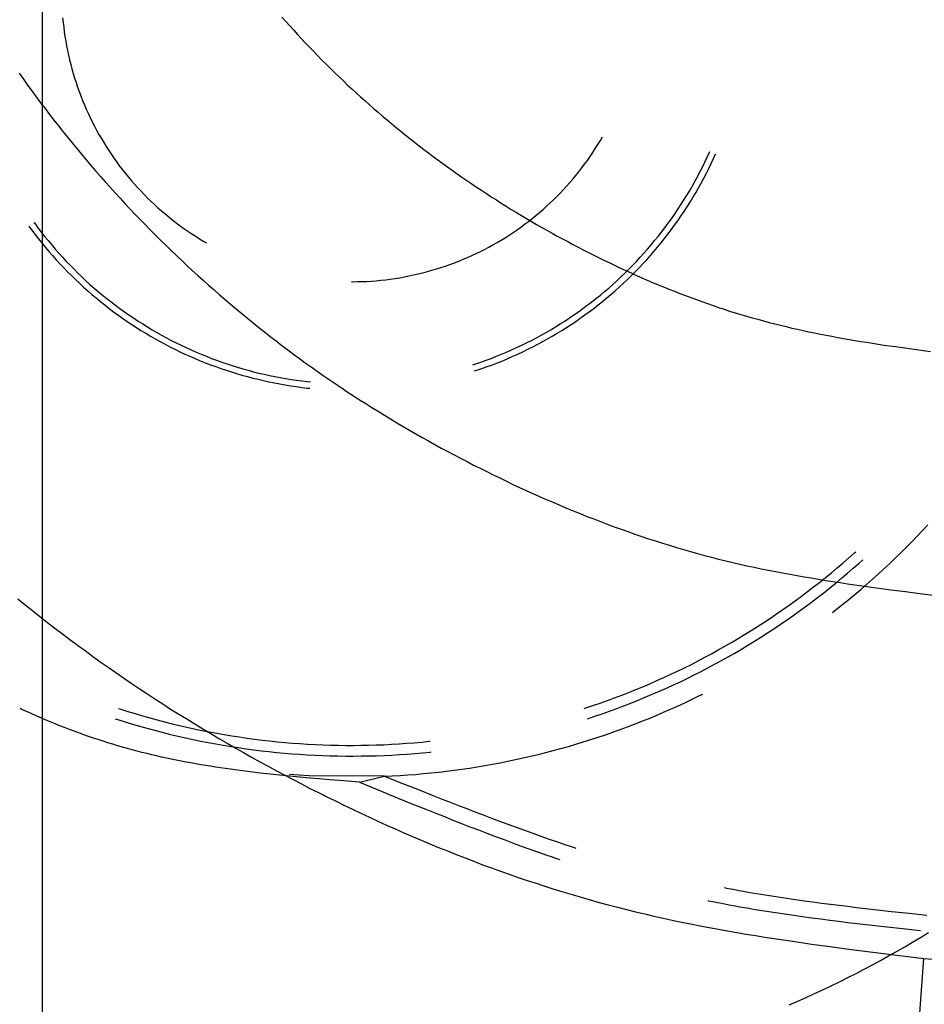
# Model space of a CAD drawing. Units: millimetres. Extents: x 0 to 841, y 0 to 595.
# Drawn here: x 134 to 143, y 208 to 218 of the extents above; entities that cross this region are included whole.
import ezdxf

# ---------------------------------------------------------------- set-up
doc = ezdxf.new("R2010")
doc.units = ezdxf.units.MM
doc.layers.add('LAYER_1', color=179, linetype='Continuous')
doc.layers.add('SLD-0', color=179, linetype='Continuous')

msp = doc.modelspace()

# ---------------------------------------------------------------- linework, layer by layer
at = {"layer": 'LAYER_1'}
msp.add_line((133.781, 470.589), (133.78, 159.063), dxfattribs=at)
at = {"layer": 'SLD-0'}
for p, q in [((133.993, 218.168), (133.998, 218.119)), ((136.263, 218.176), (136.303, 218.131)), ((133.998, 218.119), (134.004, 218.071)), ((134.004, 218.071), (134.01, 218.022)), ((136.303, 218.131), (136.343, 218.085)), ((136.343, 218.085), (136.384, 218.04)), ((134.01, 218.022), (134.017, 217.974)), ((134.017, 217.974), (134.025, 217.925)), ((136.384, 218.04), (136.425, 217.995)), ((136.425, 217.995), (136.466, 217.95)), ((134.025, 217.925), (134.034, 217.877)), ((134.034, 217.877), (134.044, 217.829)), ((136.466, 217.95), (136.508, 217.906)), ((136.508, 217.906), (136.55, 217.862)), ((136.55, 217.862), (136.592, 217.818)), ((134.044, 217.829), (134.054, 217.781)), ((134.054, 217.781), (134.065, 217.734)), ((136.592, 217.818), (136.635, 217.774)), ((136.635, 217.774), (136.677, 217.731)), ((134.065, 217.734), (134.077, 217.686)), ((134.077, 217.686), (134.089, 217.639)), ((136.677, 217.731), (136.72, 217.688)), ((136.72, 217.688), (136.764, 217.645)), ((133.543, 217.595), (133.587, 217.533)), ((134.089, 217.639), (134.103, 217.592)), ((134.103, 217.592), (134.117, 217.545)), ((136.764, 217.645), (136.807, 217.602)), ((136.807, 217.602), (136.851, 217.56)), ((136.851, 217.56), (136.895, 217.518)), ((133.587, 217.533), (133.631, 217.472)), ((133.631, 217.472), (133.675, 217.411)), ((134.117, 217.545), (134.132, 217.498)), ((134.132, 217.498), (134.148, 217.452)), ((136.895, 217.518), (136.939, 217.476)), ((136.939, 217.476), (136.984, 217.434)), ((133.675, 217.411), (133.72, 217.35)), ((134.148, 217.452), (134.164, 217.406)), ((134.164, 217.406), (134.181, 217.36)), ((134.181, 217.36), (134.199, 217.314)), ((136.984, 217.434), (137.029, 217.393)), ((137.029, 217.393), (137.074, 217.352)), ((137.074, 217.352), (137.119, 217.311)), ((133.72, 217.35), (133.765, 217.289)), ((133.765, 217.289), (133.811, 217.229)), ((134.199, 217.314), (134.218, 217.269)), ((134.218, 217.269), (134.237, 217.224)), ((137.119, 217.311), (137.165, 217.271)), ((137.165, 217.271), (137.211, 217.231)), ((133.811, 217.229), (133.857, 217.169)), ((133.857, 217.169), (133.903, 217.109)), ((134.237, 217.224), (134.258, 217.18)), ((134.258, 217.18), (134.278, 217.135)), ((137.211, 217.231), (137.257, 217.191)), ((137.257, 217.191), (137.303, 217.151)), ((137.303, 217.151), (137.35, 217.112)), ((133.903, 217.109), (133.95, 217.05)), ((133.95, 217.05), (133.997, 216.991)), ((134.278, 217.135), (134.3, 217.091)), ((134.3, 217.091), (134.322, 217.048)), ((134.322, 217.048), (134.345, 217.005)), ((137.35, 217.112), (137.396, 217.073)), ((137.396, 217.073), (137.443, 217.034)), ((133.997, 216.991), (134.044, 216.932)), ((134.345, 217.005), (134.369, 216.962)), ((134.369, 216.962), (134.394, 216.919)), ((137.443, 217.034), (137.491, 216.995)), ((137.491, 216.995), (137.538, 216.957)), ((137.538, 216.957), (137.586, 216.919)), ((134.044, 216.932), (134.092, 216.873)), ((134.092, 216.873), (134.14, 216.815)), ((134.394, 216.919), (134.419, 216.877)), ((134.419, 216.877), (134.444, 216.836)), ((137.586, 216.919), (137.634, 216.881)), ((137.634, 216.881), (137.682, 216.844)), ((137.682, 216.844), (137.73, 216.807)), ((139.505, 216.815), (139.531, 216.856)), ((139.531, 216.856), (139.557, 216.898)), ((139.557, 216.898), (139.579, 216.937)), ((134.14, 216.815), (134.188, 216.757)), ((134.188, 216.757), (134.237, 216.699)), ((134.444, 216.836), (134.471, 216.794)), ((134.471, 216.794), (134.498, 216.754)), ((134.498, 216.754), (134.526, 216.713)), ((137.73, 216.807), (137.779, 216.77)), ((137.779, 216.77), (137.828, 216.733)), ((139.451, 216.733), (139.478, 216.774)), ((139.478, 216.774), (139.505, 216.815)), ((140.663, 216.727), (140.687, 216.779)), ((140.687, 216.779), (140.69, 216.786)), ((140.729, 216.714), (140.75, 216.759)), ((134.237, 216.699), (134.286, 216.641)), ((134.286, 216.641), (134.335, 216.584)), ((134.526, 216.713), (134.554, 216.674)), ((134.554, 216.674), (134.583, 216.634)), ((137.828, 216.733), (137.877, 216.697)), ((137.877, 216.697), (137.926, 216.661)), ((137.926, 216.661), (137.975, 216.625)), ((139.365, 216.615), (139.394, 216.654)), ((139.394, 216.654), (139.423, 216.693)), ((139.423, 216.693), (139.451, 216.733)), ((140.614, 216.624), (140.639, 216.676)), ((140.639, 216.676), (140.663, 216.727)), ((140.68, 216.61), (140.705, 216.662)), ((140.705, 216.662), (140.729, 216.714)), ((134.335, 216.584), (134.385, 216.527)), ((134.583, 216.634), (134.613, 216.595)), ((134.613, 216.595), (134.644, 216.557)), ((134.644, 216.557), (134.675, 216.519)), ((137.975, 216.625), (138.025, 216.59)), ((138.025, 216.59), (138.075, 216.554)), ((138.075, 216.554), (138.125, 216.52)), ((139.272, 216.5), (139.304, 216.538)), ((139.304, 216.538), (139.334, 216.576)), ((139.334, 216.576), (139.365, 216.615)), ((140.562, 216.523), (140.588, 216.574)), ((140.588, 216.574), (140.614, 216.624)), ((140.628, 216.508), (140.654, 216.559)), ((140.654, 216.559), (140.68, 216.61)), ((134.385, 216.527), (134.435, 216.47)), ((134.435, 216.47), (134.485, 216.414)), ((134.675, 216.519), (134.706, 216.482)), ((134.706, 216.482), (134.738, 216.445)), ((134.738, 216.445), (134.771, 216.408)), ((138.125, 216.52), (138.175, 216.485)), ((138.175, 216.485), (138.226, 216.451)), ((138.226, 216.451), (138.276, 216.416)), ((139.208, 216.426), (139.241, 216.463)), ((139.241, 216.463), (139.272, 216.5)), ((140.506, 216.424), (140.534, 216.473)), ((140.534, 216.473), (140.562, 216.523)), ((140.573, 216.408), (140.601, 216.458)), ((140.601, 216.458), (140.628, 216.508)), ((134.485, 216.414), (134.536, 216.358)), ((134.536, 216.358), (134.587, 216.302)), ((134.771, 216.408), (134.805, 216.373)), ((134.805, 216.373), (134.839, 216.337)), ((134.839, 216.337), (134.873, 216.303)), ((138.276, 216.416), (138.327, 216.383)), ((138.327, 216.383), (138.378, 216.349)), ((138.378, 216.349), (138.429, 216.316)), ((139.107, 216.32), (139.141, 216.355)), ((139.141, 216.355), (139.175, 216.39)), ((139.175, 216.39), (139.208, 216.426)), ((140.449, 216.326), (140.478, 216.374)), ((140.478, 216.374), (140.506, 216.424)), ((140.515, 216.309), (140.544, 216.358)), ((140.544, 216.358), (140.573, 216.408)), ((134.587, 216.302), (134.638, 216.247)), ((134.638, 216.247), (134.69, 216.192)), ((134.873, 216.303), (134.908, 216.269)), ((134.908, 216.269), (134.944, 216.235)), ((134.944, 216.235), (134.98, 216.202)), ((138.429, 216.316), (138.481, 216.283)), ((138.481, 216.283), (138.532, 216.25)), ((138.532, 216.25), (138.584, 216.218)), ((139.001, 216.218), (139.037, 216.252)), ((139.037, 216.252), (139.072, 216.286)), ((139.072, 216.286), (139.107, 216.32)), ((140.388, 216.229), (140.419, 216.277)), ((140.419, 216.277), (140.449, 216.326)), ((140.454, 216.211), (140.485, 216.26)), ((140.485, 216.26), (140.515, 216.309)), ((134.69, 216.192), (134.742, 216.137)), ((134.742, 216.137), (134.795, 216.082)), ((134.98, 216.202), (135.017, 216.17)), ((135.017, 216.17), (135.054, 216.138)), ((135.054, 216.138), (135.092, 216.107)), ((138.584, 216.218), (138.636, 216.186)), ((138.636, 216.186), (138.688, 216.154)), ((138.688, 216.154), (138.741, 216.122)), ((138.89, 216.122), (138.927, 216.154)), ((138.927, 216.154), (138.964, 216.186)), ((138.964, 216.186), (139.001, 216.218)), ((140.292, 216.088), (140.325, 216.134)), ((140.325, 216.134), (140.357, 216.182)), ((140.357, 216.182), (140.388, 216.229)), ((140.391, 216.115), (140.423, 216.163)), ((140.423, 216.163), (140.454, 216.211)), ((133.697, 216.051), (133.704, 216.042)), ((133.704, 216.042), (133.738, 215.996)), ((134.795, 216.082), (134.847, 216.028)), ((134.847, 216.028), (134.9, 215.974)), ((135.092, 216.107), (135.13, 216.076)), ((135.13, 216.076), (135.169, 216.046)), ((135.169, 216.046), (135.208, 216.017)), ((138.735, 216.003), (138.774, 216.032)), ((138.741, 216.122), (138.793, 216.091)), ((138.774, 216.032), (138.813, 216.061)), ((138.793, 216.091), (138.846, 216.06)), ((138.813, 216.061), (138.852, 216.091)), ((138.846, 216.06), (138.898, 216.03)), ((138.852, 216.091), (138.89, 216.122)), ((138.898, 216.03), (138.951, 215.999)), ((140.225, 215.996), (140.259, 216.042)), ((140.259, 216.042), (140.292, 216.088)), ((140.325, 216.022), (140.359, 216.068)), ((140.359, 216.068), (140.391, 216.115)), ((133.644, 216.012), (133.671, 215.975)), ((133.671, 215.975), (133.706, 215.93)), ((133.706, 215.93), (133.741, 215.884)), ((133.738, 215.996), (133.772, 215.951)), ((133.772, 215.951), (133.807, 215.906)), ((134.9, 215.974), (134.953, 215.92)), ((135.208, 216.017), (135.248, 215.988)), ((135.248, 215.988), (135.288, 215.961)), ((135.288, 215.961), (135.329, 215.933)), ((135.329, 215.933), (135.37, 215.907)), ((138.614, 215.92), (138.654, 215.947)), ((138.654, 215.947), (138.695, 215.974)), ((138.695, 215.974), (138.735, 216.003)), ((138.951, 215.999), (139.005, 215.969)), ((139.005, 215.969), (139.058, 215.939)), ((139.058, 215.939), (139.111, 215.91)), ((140.155, 215.906), (140.19, 215.951)), ((140.19, 215.951), (140.225, 215.996)), ((140.222, 215.884), (140.257, 215.93)), ((140.257, 215.93), (140.291, 215.975)), ((140.291, 215.975), (140.325, 216.022)), ((133.741, 215.884), (133.777, 215.839)), ((133.777, 215.839), (133.813, 215.795)), ((133.807, 215.906), (133.843, 215.862)), ((133.843, 215.862), (133.88, 215.818)), ((134.953, 215.92), (135.007, 215.867)), ((135.007, 215.867), (135.061, 215.814)), ((135.37, 215.907), (135.411, 215.881)), ((135.411, 215.881), (135.453, 215.855)), ((135.453, 215.855), (135.481, 215.839)), ((138.446, 215.819), (138.488, 215.843)), ((138.488, 215.843), (138.531, 215.868)), ((138.531, 215.868), (138.572, 215.893)), ((138.572, 215.893), (138.614, 215.92)), ((139.111, 215.91), (139.165, 215.881)), ((139.165, 215.881), (139.219, 215.852)), ((139.219, 215.852), (139.273, 215.823)), ((139.273, 215.823), (139.327, 215.795)), ((140.083, 215.818), (140.119, 215.862)), ((140.119, 215.862), (140.155, 215.906)), ((140.149, 215.795), (140.186, 215.839)), ((140.186, 215.839), (140.222, 215.884)), ((133.813, 215.795), (133.85, 215.751)), ((133.85, 215.751), (133.888, 215.708)), ((133.88, 215.818), (133.917, 215.775)), ((133.917, 215.775), (133.954, 215.732)), ((133.954, 215.732), (133.993, 215.69)), ((135.061, 215.814), (135.115, 215.761)), ((135.115, 215.761), (135.17, 215.709)), ((138.228, 215.708), (138.272, 215.729)), ((138.272, 215.729), (138.316, 215.75)), ((138.316, 215.75), (138.36, 215.772)), ((138.36, 215.772), (138.403, 215.795)), ((138.403, 215.795), (138.446, 215.819)), ((139.327, 215.795), (139.381, 215.767)), ((139.381, 215.767), (139.435, 215.739)), ((139.435, 215.739), (139.49, 215.711)), ((139.97, 215.69), (140.008, 215.732)), ((140.008, 215.732), (140.046, 215.775)), ((140.046, 215.775), (140.083, 215.818)), ((140.075, 215.708), (140.112, 215.751)), ((140.112, 215.751), (140.149, 215.795)), ((133.888, 215.708), (133.926, 215.665)), ((133.926, 215.665), (133.965, 215.623)), ((133.965, 215.623), (134.004, 215.582)), ((133.993, 215.69), (134.031, 215.648)), ((134.031, 215.648), (134.071, 215.607)), ((135.17, 215.709), (135.225, 215.657)), ((135.225, 215.657), (135.28, 215.605)), ((138.001, 215.616), (138.047, 215.633)), ((138.047, 215.633), (138.093, 215.65)), ((138.093, 215.65), (138.138, 215.669)), ((138.138, 215.669), (138.183, 215.688)), ((138.183, 215.688), (138.228, 215.708)), ((139.49, 215.711), (139.544, 215.684)), ((139.544, 215.684), (139.599, 215.657)), ((139.599, 215.657), (139.654, 215.631)), ((139.654, 215.631), (139.709, 215.605)), ((139.892, 215.607), (139.931, 215.648)), ((139.931, 215.648), (139.97, 215.69)), ((139.958, 215.582), (139.998, 215.623)), ((139.998, 215.623), (140.037, 215.665)), ((140.037, 215.665), (140.075, 215.708)), ((134.004, 215.582), (134.044, 215.54)), ((134.044, 215.54), (134.085, 215.5)), ((134.071, 215.607), (134.111, 215.566)), ((134.111, 215.566), (134.151, 215.526)), ((134.151, 215.526), (134.192, 215.487)), ((135.28, 215.605), (135.335, 215.554)), ((135.335, 215.554), (135.391, 215.503)), ((137.625, 215.507), (137.673, 215.518)), ((137.673, 215.518), (137.72, 215.529)), ((137.72, 215.529), (137.768, 215.542)), ((137.768, 215.542), (137.815, 215.555)), ((137.815, 215.555), (137.862, 215.569)), ((137.862, 215.569), (137.908, 215.584)), ((137.908, 215.584), (137.955, 215.599)), ((137.955, 215.599), (138.001, 215.616)), ((139.709, 215.605), (139.764, 215.579)), ((139.764, 215.579), (139.82, 215.553)), ((139.77, 215.487), (139.811, 215.526)), ((139.811, 215.526), (139.852, 215.566)), ((139.82, 215.553), (139.875, 215.528)), ((139.852, 215.566), (139.892, 215.607)), ((139.875, 215.528), (139.931, 215.503)), ((139.878, 215.5), (139.918, 215.54)), ((139.918, 215.54), (139.958, 215.582)), ((134.085, 215.5), (134.126, 215.46)), ((134.126, 215.46), (134.168, 215.421)), ((134.168, 215.421), (134.21, 215.382)), ((134.192, 215.487), (134.234, 215.448)), ((134.234, 215.448), (134.276, 215.41)), ((135.391, 215.503), (135.447, 215.452)), ((135.447, 215.452), (135.503, 215.402)), ((136.981, 215.437), (136.994, 215.437)), ((136.994, 215.437), (137.043, 215.438)), ((137.043, 215.438), (137.092, 215.439)), ((137.092, 215.439), (137.14, 215.441)), ((137.14, 215.441), (137.189, 215.444)), ((137.189, 215.444), (137.238, 215.448)), ((137.238, 215.448), (137.287, 215.453)), ((137.287, 215.453), (137.336, 215.458)), ((137.336, 215.458), (137.384, 215.464)), ((137.384, 215.464), (137.433, 215.471)), ((137.433, 215.471), (137.481, 215.479)), ((137.481, 215.479), (137.529, 215.487)), ((137.529, 215.487), (137.577, 215.497)), ((137.577, 215.497), (137.625, 215.507)), ((139.686, 215.41), (139.729, 215.448)), ((139.729, 215.448), (139.77, 215.487)), ((139.753, 215.382), (139.795, 215.421)), ((139.795, 215.421), (139.837, 215.46)), ((139.837, 215.46), (139.878, 215.5)), ((139.931, 215.503), (139.986, 215.478)), ((139.986, 215.478), (140.042, 215.454)), ((140.042, 215.454), (140.098, 215.43)), ((140.098, 215.43), (140.154, 215.406)), ((134.21, 215.382), (134.253, 215.343)), ((134.253, 215.343), (134.296, 215.306)), ((134.276, 215.41), (134.319, 215.372)), ((134.319, 215.372), (134.362, 215.335)), ((134.362, 215.335), (134.406, 215.299)), ((135.503, 215.402), (135.56, 215.352)), ((135.56, 215.352), (135.617, 215.302)), ((139.557, 215.299), (139.6, 215.335)), ((139.6, 215.335), (139.644, 215.372)), ((139.644, 215.372), (139.686, 215.41)), ((139.667, 215.306), (139.71, 215.343)), ((139.71, 215.343), (139.753, 215.382)), ((140.154, 215.406), (140.211, 215.383)), ((140.211, 215.383), (140.267, 215.36)), ((140.267, 215.36), (140.323, 215.338)), ((140.323, 215.338), (140.38, 215.316)), ((140.38, 215.316), (140.437, 215.294)), ((134.296, 215.306), (134.34, 215.269)), ((134.34, 215.269), (134.384, 215.232)), ((134.384, 215.232), (134.429, 215.197)), ((134.406, 215.299), (134.45, 215.263)), ((134.45, 215.263), (134.495, 215.228)), ((134.495, 215.228), (134.54, 215.193)), ((135.617, 215.302), (135.674, 215.253)), ((135.674, 215.253), (135.731, 215.204)), ((139.422, 215.193), (139.468, 215.228)), ((139.468, 215.228), (139.512, 215.263)), ((139.512, 215.263), (139.557, 215.299)), ((139.534, 215.197), (139.579, 215.232)), ((139.579, 215.232), (139.623, 215.269)), ((139.623, 215.269), (139.667, 215.306)), ((140.437, 215.294), (140.494, 215.273)), ((140.494, 215.273), (140.551, 215.252)), ((140.551, 215.252), (140.608, 215.231)), ((140.608, 215.231), (140.665, 215.211)), ((140.665, 215.211), (140.723, 215.191)), ((134.429, 215.197), (134.474, 215.161)), ((134.474, 215.161), (134.52, 215.127)), ((134.52, 215.127), (134.566, 215.093)), ((134.54, 215.193), (134.586, 215.159)), ((134.586, 215.159), (134.632, 215.126)), ((134.632, 215.126), (134.679, 215.093)), ((135.731, 215.204), (135.789, 215.155)), ((135.789, 215.155), (135.847, 215.107)), ((139.284, 215.093), (139.331, 215.126)), ((139.331, 215.126), (139.377, 215.159)), ((139.377, 215.159), (139.422, 215.193)), ((139.397, 215.093), (139.443, 215.127)), ((139.443, 215.127), (139.489, 215.161)), ((139.489, 215.161), (139.534, 215.197)), ((140.723, 215.191), (140.78, 215.172)), ((140.78, 215.172), (140.838, 215.153)), ((140.838, 215.153), (140.895, 215.134)), ((140.895, 215.134), (140.953, 215.116)), ((140.953, 215.116), (141.011, 215.098)), ((134.566, 215.093), (134.613, 215.06)), ((134.613, 215.06), (134.66, 215.027)), ((134.66, 215.027), (134.708, 214.995)), ((134.679, 215.093), (134.726, 215.062)), ((134.726, 215.062), (134.774, 215.03)), ((134.774, 215.03), (134.822, 215)), ((135.847, 215.107), (135.906, 215.059)), ((135.906, 215.059), (135.964, 215.011)), ((135.964, 215.011), (136.023, 214.964)), ((139.141, 215), (139.189, 215.03)), ((139.189, 215.03), (139.237, 215.062)), ((139.237, 215.062), (139.284, 215.093)), ((139.255, 214.995), (139.303, 215.027)), ((139.303, 215.027), (139.35, 215.06)), ((139.35, 215.06), (139.397, 215.093)), ((141.011, 215.098), (141.069, 215.081)), ((141.069, 215.081), (141.127, 215.064)), ((141.127, 215.064), (141.186, 215.048)), ((141.186, 215.048), (141.244, 215.032)), ((141.244, 215.032), (141.303, 215.016)), ((141.303, 215.016), (141.361, 215.001)), ((134.708, 214.995), (134.756, 214.964)), ((134.756, 214.964), (134.804, 214.933)), ((134.804, 214.933), (134.853, 214.903)), ((134.822, 215), (134.87, 214.97)), ((134.87, 214.97), (134.919, 214.94)), ((134.919, 214.94), (134.968, 214.912)), ((134.968, 214.912), (135.018, 214.884)), ((136.023, 214.964), (136.082, 214.917)), ((136.082, 214.917), (136.142, 214.87)), ((138.945, 214.884), (138.995, 214.912)), ((138.995, 214.912), (139.044, 214.94)), ((139.044, 214.94), (139.093, 214.97)), ((139.093, 214.97), (139.141, 215)), ((139.11, 214.903), (139.159, 214.933)), ((139.159, 214.933), (139.207, 214.964)), ((139.207, 214.964), (139.255, 214.995)), ((141.361, 215.001), (141.42, 214.986)), ((141.42, 214.986), (141.479, 214.972)), ((141.479, 214.972), (141.538, 214.958)), ((141.538, 214.958), (141.597, 214.945)), ((141.597, 214.945), (141.656, 214.932)), ((141.656, 214.932), (141.715, 214.919)), ((141.715, 214.919), (141.774, 214.907)), ((141.774, 214.907), (141.834, 214.895)), ((134.853, 214.903), (134.902, 214.874)), ((134.902, 214.874), (134.952, 214.846)), ((134.952, 214.846), (135.002, 214.818)), ((135.002, 214.818), (135.053, 214.791)), ((135.018, 214.884), (135.068, 214.857)), ((135.068, 214.857), (135.118, 214.83)), ((135.118, 214.83), (135.169, 214.804)), ((135.169, 214.804), (135.22, 214.779)), ((136.142, 214.87), (136.202, 214.824)), ((136.202, 214.824), (136.262, 214.778)), ((138.743, 214.779), (138.794, 214.804)), ((138.794, 214.804), (138.845, 214.83)), ((138.845, 214.83), (138.895, 214.857)), ((138.895, 214.857), (138.945, 214.884)), ((138.91, 214.791), (138.961, 214.818)), ((138.961, 214.818), (139.011, 214.846)), ((139.011, 214.846), (139.06, 214.874)), ((139.06, 214.874), (139.11, 214.903)), ((141.834, 214.895), (141.893, 214.883)), ((141.893, 214.883), (141.953, 214.872)), ((141.953, 214.872), (142.013, 214.861)), ((142.013, 214.861), (142.072, 214.85)), ((142.072, 214.85), (142.132, 214.84)), ((142.132, 214.84), (142.192, 214.83)), ((142.192, 214.83), (142.252, 214.82)), ((142.252, 214.82), (142.312, 214.81)), ((142.312, 214.81), (142.372, 214.8)), ((135.053, 214.791), (135.104, 214.764)), ((135.104, 214.764), (135.155, 214.738)), ((135.155, 214.738), (135.206, 214.713)), ((135.206, 214.713), (135.258, 214.689)), ((135.22, 214.779), (135.271, 214.755)), ((135.271, 214.755), (135.323, 214.731)), ((135.323, 214.731), (135.375, 214.709)), ((135.375, 214.709), (135.428, 214.686)), ((136.262, 214.778), (136.322, 214.733)), ((136.322, 214.733), (136.383, 214.688)), ((138.535, 214.686), (138.587, 214.709)), ((138.587, 214.709), (138.639, 214.731)), ((138.639, 214.731), (138.691, 214.755)), ((138.691, 214.755), (138.743, 214.779)), ((138.704, 214.689), (138.756, 214.713)), ((138.756, 214.713), (138.808, 214.738)), ((138.808, 214.738), (138.859, 214.764)), ((138.859, 214.764), (138.91, 214.791)), ((142.372, 214.8), (142.492, 214.782)), ((142.492, 214.782), (142.612, 214.765)), ((142.612, 214.765), (142.733, 214.748)), ((142.733, 214.748), (142.853, 214.731)), ((142.853, 214.731), (142.974, 214.715)), ((135.258, 214.689), (135.311, 214.665)), ((135.311, 214.665), (135.363, 214.643)), ((135.363, 214.643), (135.416, 214.62)), ((135.416, 214.62), (135.469, 214.599)), ((135.428, 214.686), (135.481, 214.665)), ((135.481, 214.665), (135.534, 214.644)), ((135.534, 214.644), (135.587, 214.624)), ((135.587, 214.624), (135.641, 214.605)), ((135.641, 214.605), (135.694, 214.587)), ((136.383, 214.688), (136.443, 214.643)), ((136.443, 214.643), (136.504, 214.599)), ((138.268, 214.587), (138.322, 214.605)), ((138.322, 214.605), (138.376, 214.624)), ((138.376, 214.624), (138.429, 214.644)), ((138.429, 214.644), (138.482, 214.665)), ((138.482, 214.665), (138.535, 214.686)), ((138.493, 214.599), (138.547, 214.62)), ((138.547, 214.62), (138.6, 214.643)), ((138.6, 214.643), (138.652, 214.665)), ((138.652, 214.665), (138.704, 214.689)), ((135.469, 214.599), (135.523, 214.578)), ((135.523, 214.578), (135.577, 214.559)), ((135.577, 214.559), (135.631, 214.539)), ((135.631, 214.539), (135.685, 214.521)), ((135.685, 214.521), (135.739, 214.503)), ((135.694, 214.587), (135.749, 214.569)), ((135.739, 214.503), (135.794, 214.486)), ((135.749, 214.569), (135.803, 214.552)), ((135.803, 214.552), (135.858, 214.536)), ((135.858, 214.536), (135.912, 214.521)), ((135.912, 214.521), (135.967, 214.506)), ((135.967, 214.506), (136.023, 214.492)), ((136.504, 214.599), (136.566, 214.555)), ((136.566, 214.555), (136.627, 214.511)), ((136.627, 214.511), (136.689, 214.468)), ((138.236, 214.576), (138.268, 214.587)), ((138.256, 214.514), (138.278, 214.521)), ((138.278, 214.521), (138.332, 214.539)), ((138.332, 214.539), (138.386, 214.559)), ((138.386, 214.559), (138.44, 214.578)), ((138.44, 214.578), (138.493, 214.599)), ((135.794, 214.486), (135.849, 214.47)), ((135.849, 214.47), (135.905, 214.455)), ((135.905, 214.455), (135.96, 214.44)), ((135.96, 214.44), (136.016, 214.427)), ((136.016, 214.427), (136.071, 214.414)), ((136.023, 214.492), (136.078, 214.479)), ((136.071, 214.414), (136.127, 214.401)), ((136.078, 214.479), (136.134, 214.467)), ((136.127, 214.401), (136.184, 214.39)), ((136.134, 214.467), (136.189, 214.455)), ((136.189, 214.455), (136.245, 214.445)), ((136.245, 214.445), (136.301, 214.435)), ((136.301, 214.435), (136.358, 214.426)), ((136.358, 214.426), (136.414, 214.417)), ((136.414, 214.417), (136.47, 214.41)), ((136.47, 214.41), (136.527, 214.403)), ((136.527, 214.403), (136.557, 214.4)), ((136.689, 214.468), (136.752, 214.425)), ((136.752, 214.425), (136.814, 214.383)), ((136.184, 214.39), (136.24, 214.379)), ((136.24, 214.379), (136.296, 214.369)), ((136.296, 214.369), (136.353, 214.36)), ((136.353, 214.36), (136.41, 214.352)), ((136.41, 214.352), (136.467, 214.344)), ((136.467, 214.344), (136.524, 214.337)), ((136.524, 214.337), (136.55, 214.335)), ((136.814, 214.383), (136.877, 214.341)), ((136.877, 214.341), (136.939, 214.299)), ((136.939, 214.299), (137.003, 214.257)), ((137.003, 214.257), (137.066, 214.216)), ((137.066, 214.216), (137.13, 214.176)), ((137.13, 214.176), (137.194, 214.136)), ((137.194, 214.136), (137.258, 214.096)), ((137.258, 214.096), (137.322, 214.056)), ((137.322, 214.056), (137.387, 214.017)), ((137.387, 214.017), (137.451, 213.978)), ((137.451, 213.978), (137.516, 213.94)), ((137.516, 213.94), (137.582, 213.901)), ((137.582, 213.901), (137.647, 213.864)), ((137.647, 213.864), (137.713, 213.826)), ((137.713, 213.826), (137.779, 213.789)), ((137.779, 213.789), (137.845, 213.753)), ((137.845, 213.753), (137.911, 213.716)), ((137.911, 213.716), (137.978, 213.68)), ((137.978, 213.68), (138.044, 213.645)), ((138.044, 213.645), (138.111, 213.61)), ((138.111, 213.61), (138.178, 213.575)), ((138.178, 213.575), (138.246, 213.54)), ((138.246, 213.54), (138.313, 213.506)), ((138.313, 213.506), (138.381, 213.472)), ((138.381, 213.472), (138.449, 213.439)), ((138.449, 213.439), (138.517, 213.406)), ((138.517, 213.406), (138.585, 213.373)), ((138.585, 213.373), (138.653, 213.34)), ((138.653, 213.34), (138.722, 213.308)), ((138.722, 213.308), (138.791, 213.277)), ((138.791, 213.277), (138.86, 213.245)), ((138.86, 213.245), (138.929, 213.214)), ((138.929, 213.214), (138.998, 213.184)), ((138.998, 213.184), (139.068, 213.154)), ((139.068, 213.154), (139.137, 213.124)), ((139.137, 213.124), (139.207, 213.095)), ((139.207, 213.095), (139.277, 213.066)), ((139.277, 213.066), (139.347, 213.037)), ((139.347, 213.037), (139.417, 213.009)), ((139.417, 213.009), (139.488, 212.982)), ((139.488, 212.982), (139.558, 212.955)), ((139.558, 212.955), (139.629, 212.928)), ((139.629, 212.928), (139.7, 212.902)), ((139.7, 212.902), (139.771, 212.876)), ((139.771, 212.876), (139.842, 212.851)), ((142.892, 212.862), (142.947, 212.921)), ((139.842, 212.851), (139.914, 212.826)), ((139.914, 212.826), (139.985, 212.801)), ((139.985, 212.801), (140.057, 212.777)), ((140.057, 212.777), (140.129, 212.754)), ((142.781, 212.746), (142.837, 212.804)), ((142.837, 212.804), (142.892, 212.862)), ((140.129, 212.754), (140.201, 212.731)), ((140.201, 212.731), (140.273, 212.709)), ((140.273, 212.709), (140.345, 212.687)), ((140.345, 212.687), (140.417, 212.666)), ((140.417, 212.666), (140.49, 212.645)), ((142.667, 212.632), (142.724, 212.689)), ((142.724, 212.689), (142.781, 212.746)), ((140.49, 212.645), (140.562, 212.625)), ((140.562, 212.625), (140.635, 212.605)), ((140.635, 212.605), (140.708, 212.586)), ((140.708, 212.586), (140.781, 212.567)), ((140.781, 212.567), (140.854, 212.549)), ((142.069, 212.527), (142.128, 212.579)), ((142.128, 212.579), (142.187, 212.632)), ((142.187, 212.632), (142.199, 212.642)), ((142.551, 212.521), (142.609, 212.576)), ((142.609, 212.576), (142.667, 212.632)), ((140.854, 212.549), (140.927, 212.532)), ((140.927, 212.532), (141.001, 212.515)), ((141.001, 212.515), (141.074, 212.498)), ((141.074, 212.498), (141.148, 212.482)), ((141.148, 212.482), (141.222, 212.467)), ((141.222, 212.467), (141.295, 212.452)), ((141.948, 212.426), (142.009, 212.476)), ((142.009, 212.476), (142.069, 212.527)), ((142.114, 212.42), (142.174, 212.472)), ((142.174, 212.472), (142.234, 212.524)), ((142.234, 212.524), (142.273, 212.559)), ((142.432, 212.412), (142.492, 212.466)), ((142.492, 212.466), (142.551, 212.521)), ((141.295, 212.452), (141.369, 212.437)), ((141.369, 212.437), (141.443, 212.423)), ((141.443, 212.423), (141.518, 212.41)), ((141.518, 212.41), (141.592, 212.396)), ((141.592, 212.396), (141.666, 212.383)), ((141.666, 212.383), (141.74, 212.371)), ((141.74, 212.371), (141.815, 212.358)), ((141.815, 212.358), (141.889, 212.346)), ((141.826, 212.326), (141.887, 212.376)), ((141.887, 212.376), (141.948, 212.426)), ((141.992, 212.318), (142.053, 212.368)), ((142.053, 212.368), (142.114, 212.42)), ((142.312, 212.305), (142.372, 212.358)), ((142.372, 212.358), (142.432, 212.412)), ((141.701, 212.23), (141.763, 212.278)), ((141.763, 212.278), (141.826, 212.326)), ((141.868, 212.218), (141.93, 212.268)), ((141.889, 212.346), (141.964, 212.335)), ((141.93, 212.268), (141.992, 212.318)), ((141.964, 212.335), (142.039, 212.323)), ((142.039, 212.323), (142.113, 212.312)), ((142.113, 212.312), (142.263, 212.291)), ((142.251, 212.252), (142.312, 212.305)), ((142.263, 212.291), (142.413, 212.27)), ((142.413, 212.27), (142.563, 212.25)), ((133.531, 212.156), (133.607, 212.094)), ((141.574, 212.135), (141.638, 212.182)), ((141.638, 212.182), (141.701, 212.23)), ((141.742, 212.121), (141.805, 212.169)), ((141.805, 212.169), (141.868, 212.218)), ((142.127, 212.149), (142.189, 212.201)), ((142.189, 212.201), (142.251, 212.252)), ((142.563, 212.25), (142.713, 212.231)), ((142.713, 212.231), (142.863, 212.212)), ((142.863, 212.212), (143.163, 212.174)), ((133.607, 212.094), (133.683, 212.033)), ((141.446, 212.044), (141.51, 212.089)), ((141.51, 212.089), (141.574, 212.135)), ((141.614, 212.027), (141.678, 212.074)), ((141.678, 212.074), (141.742, 212.121)), ((142.002, 212.049), (142.065, 212.099)), ((142.065, 212.099), (142.127, 212.149)), ((133.683, 212.033), (133.759, 211.972)), ((133.759, 211.972), (133.836, 211.912)), ((141.25, 211.911), (141.316, 211.955)), ((141.316, 211.955), (141.381, 211.999)), ((141.381, 211.999), (141.446, 212.044)), ((141.484, 211.935), (141.549, 211.98)), ((141.549, 211.98), (141.614, 212.027)), ((141.958, 212.014), (142.002, 212.049)), ((133.836, 211.912), (133.913, 211.853)), ((133.913, 211.853), (133.991, 211.793)), ((141.117, 211.826), (141.184, 211.868)), ((141.184, 211.868), (141.25, 211.911)), ((141.353, 211.846), (141.419, 211.89)), ((141.419, 211.89), (141.484, 211.935)), ((133.991, 211.793), (134.068, 211.735)), ((140.982, 211.744), (141.05, 211.785)), ((141.05, 211.785), (141.117, 211.826)), ((141.152, 211.717), (141.219, 211.759)), ((141.219, 211.759), (141.286, 211.802)), ((141.286, 211.802), (141.353, 211.846)), ((134.068, 211.735), (134.147, 211.676)), ((134.147, 211.676), (134.225, 211.619)), ((140.777, 211.626), (140.846, 211.664)), ((140.846, 211.664), (140.914, 211.704)), ((140.914, 211.704), (140.982, 211.744)), ((141.016, 211.634), (141.084, 211.675)), ((141.084, 211.675), (141.152, 211.717)), ((134.225, 211.619), (134.304, 211.561)), ((134.304, 211.561), (134.383, 211.505)), ((140.569, 211.513), (140.639, 211.55)), ((140.639, 211.55), (140.708, 211.587)), ((140.708, 211.587), (140.777, 211.626)), ((140.809, 211.516), (140.878, 211.555)), ((140.878, 211.555), (140.947, 211.594)), ((140.947, 211.594), (141.016, 211.634)), ((134.383, 211.505), (134.463, 211.448)), ((134.463, 211.448), (134.543, 211.393)), ((140.357, 211.408), (140.428, 211.442)), ((140.428, 211.442), (140.499, 211.477)), ((140.499, 211.477), (140.569, 211.513)), ((140.669, 211.44), (140.739, 211.478)), ((140.739, 211.478), (140.809, 211.516)), ((134.543, 211.393), (134.623, 211.337)), ((140.142, 211.309), (140.214, 211.341)), ((140.214, 211.341), (140.286, 211.374)), ((140.286, 211.374), (140.357, 211.408)), ((140.456, 211.332), (140.528, 211.368)), ((140.528, 211.368), (140.599, 211.404)), ((140.599, 211.404), (140.669, 211.44)), ((134.623, 211.337), (134.704, 211.282)), ((134.704, 211.282), (134.785, 211.228)), ((139.924, 211.216), (139.997, 211.246)), ((139.997, 211.246), (140.07, 211.277)), ((140.07, 211.277), (140.142, 211.309)), ((140.241, 211.231), (140.313, 211.264)), ((140.313, 211.264), (140.385, 211.298)), ((140.385, 211.298), (140.456, 211.332)), ((134.785, 211.228), (134.866, 211.174)), ((134.866, 211.174), (134.947, 211.121)), ((139.704, 211.13), (139.778, 211.158)), ((139.778, 211.158), (139.851, 211.186)), ((139.851, 211.186), (139.924, 211.216)), ((139.948, 211.105), (140.022, 211.136)), ((140.022, 211.136), (140.095, 211.167)), ((140.095, 211.167), (140.168, 211.198)), ((140.168, 211.198), (140.241, 211.231)), ((140.502, 211.114), (140.575, 211.15)), ((140.575, 211.15), (140.616, 211.17)), ((134.947, 211.121), (135.029, 211.068)), ((135.029, 211.068), (135.111, 211.015)), ((139.406, 211.026), (139.481, 211.051)), ((139.481, 211.051), (139.555, 211.076)), ((139.555, 211.076), (139.63, 211.103)), ((139.63, 211.103), (139.704, 211.13)), ((139.726, 211.019), (139.8, 211.047)), ((139.8, 211.047), (139.874, 211.076)), ((139.874, 211.076), (139.948, 211.105)), ((140.283, 211.013), (140.357, 211.046)), ((140.357, 211.046), (140.43, 211.08)), ((140.43, 211.08), (140.502, 211.114)), ((133.572, 211.011), (133.554, 211.02)), ((133.621, 210.989), (133.572, 211.011)), ((133.669, 210.967), (133.621, 210.989)), ((133.718, 210.945), (133.669, 210.967)), ((133.767, 210.924), (133.718, 210.945)), ((134.572, 211.021), (134.594, 211.014)), ((134.594, 211.014), (134.669, 210.99)), ((134.669, 210.99), (134.745, 210.967)), ((134.745, 210.967), (134.821, 210.945)), ((134.821, 210.945), (134.897, 210.923)), ((135.111, 211.015), (135.194, 210.963)), ((135.194, 210.963), (135.277, 210.912)), ((139.391, 211.021), (139.406, 211.026)), ((139.425, 210.915), (139.501, 210.94)), ((139.501, 210.94), (139.576, 210.966)), ((139.576, 210.966), (139.651, 210.992)), ((139.651, 210.992), (139.726, 211.019)), ((140.061, 210.918), (140.136, 210.949)), ((140.136, 210.949), (140.21, 210.981)), ((140.21, 210.981), (140.283, 211.013)), ((133.816, 210.903), (133.767, 210.924)), ((133.865, 210.882), (133.816, 210.903)), ((133.915, 210.862), (133.865, 210.882)), ((133.964, 210.842), (133.915, 210.862)), ((134.013, 210.823), (133.964, 210.842)), ((134.537, 210.915), (134.575, 210.903)), ((134.575, 210.903), (134.651, 210.879)), ((134.651, 210.879), (134.727, 210.856)), ((134.727, 210.856), (134.803, 210.834)), ((134.803, 210.834), (134.88, 210.812)), ((134.897, 210.923), (134.973, 210.902)), ((134.973, 210.902), (135.049, 210.882)), ((135.049, 210.882), (135.126, 210.863)), ((135.126, 210.863), (135.202, 210.845)), ((135.202, 210.845), (135.279, 210.827)), ((135.277, 210.912), (135.36, 210.861)), ((135.36, 210.861), (135.443, 210.81)), ((139.761, 210.802), (139.837, 210.83)), ((139.837, 210.83), (139.912, 210.859)), ((139.912, 210.859), (139.987, 210.888)), ((139.987, 210.888), (140.061, 210.918)), ((134.063, 210.804), (134.013, 210.823)), ((134.112, 210.785), (134.063, 210.804)), ((134.162, 210.767), (134.112, 210.785)), ((134.212, 210.749), (134.162, 210.767)), ((134.262, 210.731), (134.212, 210.749)), ((134.312, 210.714), (134.262, 210.731)), ((134.88, 210.812), (134.957, 210.791)), ((134.957, 210.791), (135.034, 210.771)), ((135.034, 210.771), (135.111, 210.752)), ((135.111, 210.752), (135.188, 210.734)), ((135.188, 210.734), (135.266, 210.716)), ((135.279, 210.827), (135.356, 210.81)), ((135.356, 210.81), (135.434, 210.794)), ((135.434, 210.794), (135.511, 210.779)), ((135.443, 210.81), (135.527, 210.76)), ((135.511, 210.779), (135.588, 210.765)), ((135.527, 210.76), (135.611, 210.71)), ((135.588, 210.765), (135.666, 210.751)), ((135.666, 210.751), (135.744, 210.738)), ((135.744, 210.738), (135.822, 210.726)), ((139.533, 210.723), (139.609, 210.749)), ((139.609, 210.749), (139.685, 210.775)), ((139.685, 210.775), (139.761, 210.802)), ((134.362, 210.698), (134.312, 210.714)), ((134.412, 210.681), (134.362, 210.698)), ((134.462, 210.666), (134.412, 210.681)), ((134.512, 210.65), (134.462, 210.666)), ((134.562, 210.635), (134.512, 210.65)), ((134.612, 210.621), (134.562, 210.635)), ((135.266, 210.716), (135.343, 210.699)), ((135.343, 210.699), (135.421, 210.683)), ((135.421, 210.683), (135.499, 210.668)), ((135.499, 210.668), (135.578, 210.653)), ((135.578, 210.653), (135.656, 210.64)), ((135.611, 210.71), (135.695, 210.661)), ((135.656, 210.64), (135.734, 210.627)), ((135.695, 210.661), (135.779, 210.612)), ((135.734, 210.627), (135.813, 210.615)), ((135.822, 210.726), (135.9, 210.715)), ((135.9, 210.715), (135.978, 210.704)), ((135.978, 210.704), (136.057, 210.694)), ((136.057, 210.694), (136.135, 210.685)), ((136.135, 210.685), (136.213, 210.677)), ((136.213, 210.677), (136.292, 210.67)), ((136.292, 210.67), (136.371, 210.663)), ((136.371, 210.663), (136.449, 210.657)), ((136.449, 210.657), (136.528, 210.652)), ((136.528, 210.652), (136.607, 210.648)), ((136.607, 210.648), (136.686, 210.645)), ((136.686, 210.645), (136.764, 210.642)), ((136.764, 210.642), (136.843, 210.64)), ((136.843, 210.64), (136.922, 210.639)), ((136.922, 210.639), (137.001, 210.639)), ((137.001, 210.639), (137.08, 210.64)), ((137.08, 210.64), (137.159, 210.641)), ((137.159, 210.641), (137.238, 210.643)), ((137.238, 210.643), (137.317, 210.646)), ((137.317, 210.646), (137.395, 210.65)), ((137.395, 210.65), (137.474, 210.655)), ((137.474, 210.655), (137.553, 210.66)), ((137.553, 210.66), (137.632, 210.666)), ((137.632, 210.666), (137.71, 210.673)), ((137.71, 210.673), (137.789, 210.681)), ((137.789, 210.681), (137.796, 210.682)), ((139.148, 210.606), (139.226, 210.628)), ((139.226, 210.628), (139.303, 210.651)), ((139.303, 210.651), (139.38, 210.674)), ((139.38, 210.674), (139.457, 210.698)), ((139.457, 210.698), (139.533, 210.723)), ((134.663, 210.606), (134.612, 210.621)), ((134.713, 210.593), (134.663, 210.606)), ((134.763, 210.579), (134.713, 210.593)), ((134.814, 210.566), (134.763, 210.579)), ((134.864, 210.554), (134.814, 210.566)), ((134.915, 210.542), (134.864, 210.554)), ((134.965, 210.53), (134.915, 210.542)), ((135.016, 210.518), (134.965, 210.53)), ((135.779, 210.612), (135.864, 210.564)), ((135.813, 210.615), (135.892, 210.603)), ((135.864, 210.564), (135.949, 210.516)), ((135.892, 210.603), (135.97, 210.593)), ((135.97, 210.593), (136.049, 210.583)), ((136.049, 210.583), (136.128, 210.574)), ((136.128, 210.574), (136.207, 210.566)), ((136.207, 210.566), (136.287, 210.558)), ((136.287, 210.558), (136.366, 210.552)), ((136.366, 210.552), (136.445, 210.546)), ((136.445, 210.546), (136.524, 210.541)), ((136.524, 210.541), (136.604, 210.537)), ((136.604, 210.537), (136.683, 210.534)), ((136.683, 210.534), (136.763, 210.531)), ((136.763, 210.531), (136.842, 210.529)), ((136.842, 210.529), (136.922, 210.528)), ((136.922, 210.528), (137.001, 210.528)), ((137.001, 210.528), (137.081, 210.529)), ((137.081, 210.529), (137.16, 210.53)), ((137.16, 210.53), (137.24, 210.532)), ((137.24, 210.532), (137.319, 210.535)), ((137.319, 210.535), (137.399, 210.539)), ((137.399, 210.539), (137.478, 210.544)), ((137.478, 210.544), (137.557, 210.549)), ((137.557, 210.549), (137.637, 210.555)), ((137.637, 210.555), (137.716, 210.562)), ((137.716, 210.562), (137.795, 210.57)), ((137.795, 210.57), (137.808, 210.571)), ((138.758, 210.509), (138.836, 210.526)), ((138.836, 210.526), (138.915, 210.545)), ((138.915, 210.545), (138.993, 210.565)), ((138.993, 210.565), (139.07, 210.585)), ((139.07, 210.585), (139.148, 210.606)), ((135.067, 210.507), (135.016, 210.518)), ((135.118, 210.496), (135.067, 210.507)), ((135.168, 210.486), (135.118, 210.496)), ((135.219, 210.476), (135.168, 210.486)), ((135.27, 210.466), (135.219, 210.476)), ((135.321, 210.457), (135.27, 210.466)), ((135.372, 210.448), (135.321, 210.457)), ((135.423, 210.439), (135.372, 210.448)), ((135.474, 210.43), (135.423, 210.439)), ((135.525, 210.422), (135.474, 210.43)), ((135.576, 210.414), (135.525, 210.422)), ((135.949, 210.516), (136.035, 210.469)), ((136.035, 210.469), (136.12, 210.422)), ((136.12, 210.422), (136.206, 210.376)), ((138.284, 210.417), (138.363, 210.43)), ((138.363, 210.43), (138.442, 210.444)), ((138.442, 210.444), (138.522, 210.459)), ((138.522, 210.459), (138.601, 210.475)), ((138.601, 210.475), (138.679, 210.491)), ((138.679, 210.491), (138.758, 210.509)), ((135.627, 210.406), (135.576, 210.414)), ((135.678, 210.399), (135.627, 210.406)), ((135.729, 210.391), (135.678, 210.399)), ((135.78, 210.384), (135.729, 210.391)), ((135.831, 210.377), (135.78, 210.384)), ((135.882, 210.371), (135.831, 210.377)), ((135.934, 210.364), (135.882, 210.371)), ((135.985, 210.358), (135.934, 210.364)), ((136.036, 210.352), (135.985, 210.358)), ((136.139, 210.341), (136.036, 210.352)), ((136.241, 210.33), (136.139, 210.341)), ((136.206, 210.376), (136.292, 210.33)), ((136.344, 210.319), (136.241, 210.33)), ((136.292, 210.33), (136.379, 210.284)), ((136.541, 210.324), (136.342, 210.337)), ((137.324, 210.319), (136.541, 210.324)), ((137.324, 210.319), (137.404, 210.323)), ((137.404, 210.323), (137.485, 210.328)), ((137.485, 210.328), (137.565, 210.333)), ((137.565, 210.333), (137.645, 210.339)), ((137.645, 210.339), (137.725, 210.346)), ((137.725, 210.346), (137.805, 210.354)), ((137.805, 210.354), (137.885, 210.362)), ((137.885, 210.362), (137.965, 210.372)), ((137.965, 210.372), (138.045, 210.382)), ((138.045, 210.382), (138.125, 210.393)), ((138.125, 210.393), (138.204, 210.404)), ((138.204, 210.404), (138.284, 210.417)), ((136.447, 210.309), (136.344, 210.319)), ((136.379, 210.284), (136.465, 210.239)), ((136.55, 210.3), (136.447, 210.309)), ((136.465, 210.239), (136.552, 210.194)), ((136.652, 210.291), (136.55, 210.3)), ((136.755, 210.282), (136.652, 210.291)), ((136.858, 210.274), (136.755, 210.282)), ((137.064, 210.257), (136.858, 210.274)), ((137.064, 210.257), (137.324, 210.319)), ((137.064, 210.257), (137.24, 210.185)), ((137.324, 210.319), (137.494, 210.251)), ((137.494, 210.251), (137.664, 210.184)), ((136.552, 210.194), (136.64, 210.15)), ((136.64, 210.15), (136.727, 210.107)), ((137.24, 210.185), (137.415, 210.113)), ((137.664, 210.184), (137.834, 210.117)), ((137.834, 210.117), (137.919, 210.083)), ((136.727, 210.107), (136.815, 210.064)), ((136.815, 210.064), (136.903, 210.021)), ((136.903, 210.021), (136.991, 209.978)), ((137.415, 210.113), (137.591, 210.042)), ((137.591, 210.042), (137.679, 210.006)), ((137.919, 210.083), (138.004, 210.05)), ((138.004, 210.05), (138.089, 210.017)), ((138.089, 210.017), (138.174, 209.984)), ((136.991, 209.978), (137.079, 209.937)), ((137.079, 209.937), (137.168, 209.895)), ((137.679, 210.006), (137.767, 209.971)), ((137.767, 209.971), (137.855, 209.936)), ((137.855, 209.936), (137.943, 209.901)), ((138.174, 209.984), (138.259, 209.951)), ((138.259, 209.951), (138.344, 209.919)), ((138.344, 209.919), (138.43, 209.886)), ((137.168, 209.895), (137.256, 209.854)), ((137.256, 209.854), (137.345, 209.814)), ((137.345, 209.814), (137.435, 209.774)), ((137.943, 209.901), (138.031, 209.866)), ((138.031, 209.866), (138.119, 209.831)), ((138.119, 209.831), (138.207, 209.797)), ((138.43, 209.886), (138.515, 209.854)), ((138.515, 209.854), (138.6, 209.823)), ((138.6, 209.823), (138.686, 209.791)), ((137.435, 209.774), (137.524, 209.735)), ((137.524, 209.735), (137.614, 209.696)), ((138.207, 209.797), (138.296, 209.763)), ((138.296, 209.763), (138.384, 209.729)), ((138.384, 209.729), (138.472, 209.696)), ((138.686, 209.791), (138.772, 209.76)), ((138.772, 209.76), (138.857, 209.729)), ((138.857, 209.729), (138.943, 209.699)), ((137.614, 209.696), (137.704, 209.658)), ((137.704, 209.658), (137.794, 209.62)), ((137.794, 209.62), (137.884, 209.582)), ((138.472, 209.696), (138.561, 209.663)), ((138.561, 209.663), (138.649, 209.63)), ((138.649, 209.63), (138.738, 209.597)), ((138.943, 209.699), (139.029, 209.669)), ((139.029, 209.669), (139.115, 209.639)), ((139.115, 209.639), (139.201, 209.61)), ((139.201, 209.61), (139.244, 209.596)), ((137.884, 209.582), (137.975, 209.546)), ((137.975, 209.546), (138.066, 209.51)), ((138.066, 209.51), (138.157, 209.474)), ((138.738, 209.597), (138.827, 209.565)), ((138.827, 209.565), (138.916, 209.534)), ((138.916, 209.534), (139.005, 209.503)), ((139.244, 209.596), (139.287, 209.581)), ((139.287, 209.581), (139.305, 209.575)), ((138.157, 209.474), (138.248, 209.439)), ((138.248, 209.439), (138.339, 209.404)), ((138.339, 209.404), (138.431, 209.371)), ((139.005, 209.503), (139.049, 209.487)), ((139.049, 209.487), (139.094, 209.472)), ((139.094, 209.472), (139.138, 209.457)), ((139.138, 209.457), (139.139, 209.457)), ((138.431, 209.371), (138.523, 209.337)), ((138.523, 209.337), (138.615, 209.305)), ((138.615, 209.305), (138.707, 209.273)), ((138.707, 209.273), (138.799, 209.241)), ((138.799, 209.241), (138.892, 209.211)), ((138.892, 209.211), (138.984, 209.18)), ((138.984, 209.18), (139.077, 209.151)), ((139.077, 209.151), (139.17, 209.122)), ((139.17, 209.122), (139.264, 209.094)), ((140.838, 209.167), (140.861, 209.162)), ((140.861, 209.162), (140.906, 209.154)), ((140.906, 209.154), (140.95, 209.146)), ((140.95, 209.146), (140.995, 209.137)), ((140.995, 209.137), (141.039, 209.129)), ((141.039, 209.129), (141.084, 209.121)), ((141.084, 209.121), (141.129, 209.114)), ((141.129, 209.114), (141.173, 209.106)), ((141.173, 209.106), (141.218, 209.099)), ((141.218, 209.099), (141.263, 209.091)), ((139.264, 209.094), (139.357, 209.067)), ((139.357, 209.067), (139.451, 209.04)), ((139.451, 209.04), (139.545, 209.014)), ((139.545, 209.014), (139.639, 208.988)), ((140.668, 209.033), (140.676, 209.031)), ((140.676, 209.031), (140.722, 209.022)), ((140.722, 209.022), (140.768, 209.013)), ((140.768, 209.013), (140.814, 209.004)), ((140.814, 209.004), (140.86, 208.995)), ((141.263, 209.091), (141.308, 209.084)), ((141.308, 209.084), (141.352, 209.077)), ((141.352, 209.077), (141.397, 209.07)), ((141.397, 209.07), (141.442, 209.063)), ((141.442, 209.063), (141.487, 209.056)), ((141.487, 209.056), (141.532, 209.05)), ((141.532, 209.05), (141.577, 209.043)), ((141.577, 209.043), (141.667, 209.031)), ((141.667, 209.031), (141.757, 209.018)), ((141.757, 209.018), (141.847, 209.007)), ((141.847, 209.007), (141.937, 208.995)), ((141.937, 208.995), (142.028, 208.984)), ((139.639, 208.988), (139.733, 208.964)), ((139.733, 208.964), (139.827, 208.94)), ((139.827, 208.94), (139.922, 208.916)), ((139.922, 208.916), (140.016, 208.894)), ((140.016, 208.894), (140.111, 208.872)), ((140.86, 208.995), (140.906, 208.986)), ((140.906, 208.986), (140.953, 208.978)), ((140.953, 208.978), (140.999, 208.969)), ((140.999, 208.969), (141.045, 208.961)), ((141.045, 208.961), (141.092, 208.953)), ((141.092, 208.953), (141.138, 208.945)), ((141.138, 208.945), (141.184, 208.937)), ((141.184, 208.937), (141.231, 208.93)), ((141.231, 208.93), (141.277, 208.922)), ((141.277, 208.922), (141.324, 208.915)), ((141.324, 208.915), (141.37, 208.908)), ((141.37, 208.908), (141.417, 208.901)), ((141.417, 208.901), (141.463, 208.894)), ((141.463, 208.894), (141.51, 208.887)), ((142.028, 208.984), (142.118, 208.973)), ((142.118, 208.973), (142.209, 208.962)), ((142.209, 208.962), (142.299, 208.952)), ((142.299, 208.952), (142.39, 208.941)), ((142.39, 208.941), (142.48, 208.931)), ((142.48, 208.931), (142.571, 208.921)), ((142.571, 208.921), (142.752, 208.902)), ((142.752, 208.902), (142.934, 208.882)), ((140.111, 208.872), (140.206, 208.851)), ((140.206, 208.851), (140.301, 208.83)), ((140.301, 208.83), (140.396, 208.81)), ((140.396, 208.81), (140.492, 208.791)), ((141.51, 208.887), (141.557, 208.88)), ((141.557, 208.88), (141.65, 208.867)), ((141.65, 208.867), (141.743, 208.854)), ((141.743, 208.854), (141.837, 208.842)), ((141.837, 208.842), (141.931, 208.83)), ((141.931, 208.83), (142.024, 208.818)), ((142.024, 208.818), (142.118, 208.807)), ((142.118, 208.807), (142.212, 208.796)), ((142.212, 208.796), (142.306, 208.785)), ((140.492, 208.791), (140.587, 208.772)), ((140.587, 208.772), (140.683, 208.754)), ((140.683, 208.754), (140.778, 208.736)), ((140.778, 208.736), (140.874, 208.719)), ((140.874, 208.719), (140.97, 208.702)), ((140.97, 208.702), (141.066, 208.686)), ((142.306, 208.785), (142.4, 208.774)), ((142.4, 208.774), (142.494, 208.764)), ((142.494, 208.764), (142.682, 208.743)), ((142.682, 208.743), (142.87, 208.722)), ((142.87, 208.651), (142.952, 208.701)), ((141.066, 208.686), (141.162, 208.67)), ((141.162, 208.67), (141.258, 208.655)), ((141.258, 208.655), (141.355, 208.64)), ((141.355, 208.64), (141.451, 208.625)), ((141.451, 208.625), (141.548, 208.611)), ((141.548, 208.611), (141.741, 208.583)), ((142.706, 208.554), (142.788, 208.602)), ((142.788, 208.602), (142.87, 208.651)), ((141.741, 208.583), (141.934, 208.557)), ((141.934, 208.557), (142.128, 208.531)), ((142.128, 208.531), (142.322, 208.506)), ((142.322, 208.506), (142.516, 208.481)), ((142.54, 208.459), (142.623, 208.506)), ((142.623, 208.506), (142.706, 208.554)), ((141.875, 193.914), (142.904, 208.433)), ((142.372, 208.368), (142.456, 208.413)), ((142.456, 208.413), (142.54, 208.459)), ((142.516, 208.481), (142.904, 208.433)), ((142.203, 208.279), (142.287, 208.323)), ((142.287, 208.323), (142.372, 208.368)), ((141.946, 208.151), (142.032, 208.193)), ((142.032, 208.193), (142.117, 208.236)), ((142.117, 208.236), (142.203, 208.279)), ((141.773, 208.07), (141.86, 208.11)), ((141.86, 208.11), (141.946, 208.151)), ((141.512, 207.953), (141.599, 207.991)), ((141.599, 207.991), (141.686, 208.03)), ((141.686, 208.03), (141.773, 208.07))]:
    msp.add_line(p, q, dxfattribs=at)
msp.add_arc((324.481, 2771.294), 2569.285, 265.947386, 274.052614, dxfattribs=at)

doc.saveas('drawing.dxf')
